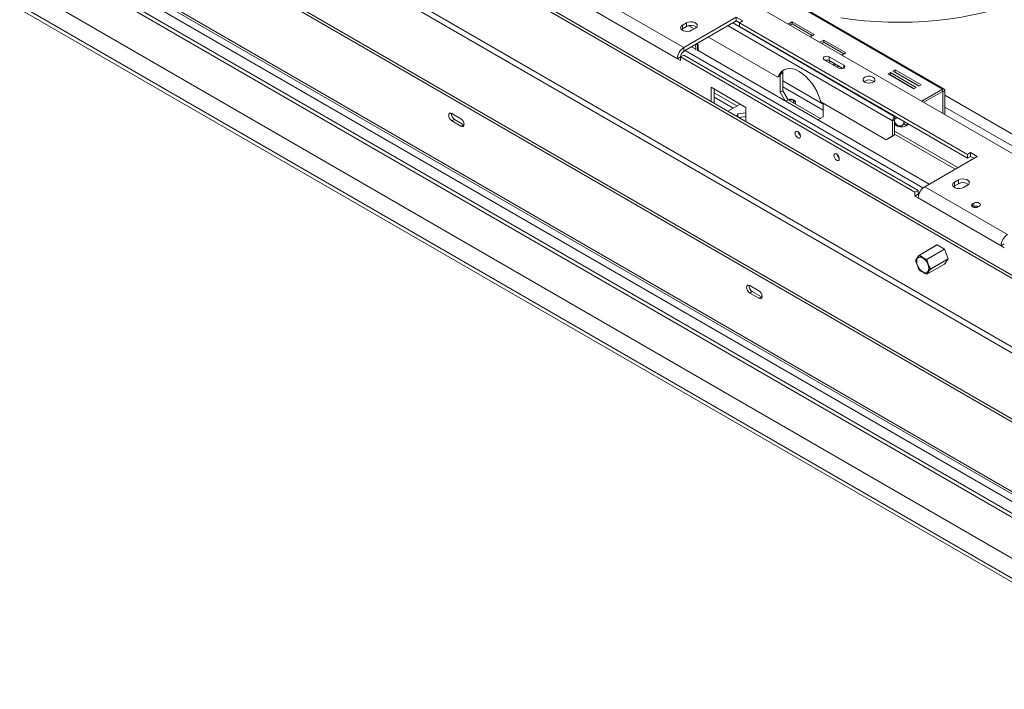
# Model space of a CAD drawing. Units: millimetres. Extents: x 72 to 3882, y 35 to 3094.
# Drawn here: x 2864 to 3312, y 713 to 1017 of the extents above; entities that cross this region are included whole.
import ezdxf

# ---------------------------------------------------------------- set-up
doc = ezdxf.new("R2010")
doc.units = ezdxf.units.MM
doc.header["$LTSCALE"] = 15

msp = doc.modelspace()

# ---------------------------------------------------------------- linework, layer by layer
at = {"color": 7, "linetype": 'Continuous', "lineweight": 15}
for p, q in [((2571.22, 1263.82), (3553.51, 696.76)), ((2572.4, 1264.5), (3554.68, 697.44)), ((3587.15, 742.71), (2698.56, 1255.69)), ((3588.33, 743.39), (2699.73, 1256.37)), ((2841.33, 1230.07), (3518.62, 839.08)), ((2694.43, 1224.05), (3588.92, 707.67)), ((3590.1, 709.71), (2695.61, 1226.09)), ((2577.17, 1218.95), (3517.62, 676.04)), ((2575.58, 1218.03), (3516.03, 675.12)), ((2598.62, 1216.36), (3526.11, 680.93)), ((2600.97, 1213.87), (3525.13, 680.37)), ((2614.29, 1202.96), (3522.33, 678.76)), ((2591.78, 1189.96), (3499.83, 665.76)), ((2601.03, 1175.57), (3491.99, 661.24)), ((2603.39, 1174.21), (3489.63, 662.6)), ((2603.39, 1172.51), (3489.63, 660.9)), ((3128.12, 1026.41), (3165.84, 1004.64)), ((3214.57, 1025.5), (3283.54, 985.68)), ((3284.29, 985.75), (3215.32, 1025.57)), ((3125.18, 1021.31), (3162.89, 999.54)), ((3189.7, 1018.42), (3165.84, 1004.64)), ((3192.65, 1016.72), (3189.7, 1018.42)), ((3189.7, 1016.72), (3189.7, 1018.42)), ((3165.25, 1013.15), (3164.79, 1012.81)), ((3167.01, 1015.87), (3165.25, 1014.85)), ((3165.25, 1013.15), (3165.25, 1014.85)), ((3167.01, 1014.17), (3165.25, 1013.15)), ((3189.7, 1016.72), (3165.84, 1002.94)), ((3167.01, 1014.17), (3167.01, 1015.87)), ((3168.09, 1014.56), (3170.55, 1013.15)), ((3169.37, 1012.47), (3171.14, 1013.49)), ((3191.17, 1015.87), (3189.7, 1016.72)), ((3191.17, 1015.87), (3192.65, 1016.72)), ((3294.88, 956), (3191.17, 1015.87)), ((3191.17, 1014.17), (3191.17, 1015.87)), ((3294.88, 954.3), (3191.17, 1014.17)), ((3215.1, 1016.38), (3213.31, 1015.34)), ((3215.1, 1015.35), (3214.19, 1014.83)), ((3225.12, 1010.59), (3215.1, 1016.38)), ((3215.1, 1015.35), (3215.1, 1016.38)), ((3224.24, 1010.08), (3215.1, 1015.35)), ((3177.03, 1009.4), (3208.67, 991.14)), ((3223.32, 1009.56), (3225.12, 1010.59)), ((3165.84, 1004.64), (3165.84, 1002.94)), ((3171.36, 1003.83), (3169.37, 1004.98)), ((3172.09, 1005.58), (3171.57, 1006.25)), ((3172.38, 1005.75), (3171.87, 1006.42)), ((3172, 1003.12), (3172.09, 1005.58)), ((3172.09, 1005.58), (3172.38, 1005.75)), ((3172.3, 1003.29), (3172.38, 1005.75)), ((3172.47, 1003.87), (3172.31, 1003.65)), ((3172.33, 1004.23), (3172.47, 1003.87)), ((3229.5, 1008.06), (3227.7, 1007.03)), ((3229.5, 1007.04), (3228.59, 1006.52)), ((3239.52, 1002.28), (3229.5, 1008.06)), ((3229.5, 1007.04), (3229.5, 1008.06)), ((3238.63, 1001.77), (3229.5, 1007.04)), ((3164.36, 1000.39), (3162.89, 999.54)), ((3162.89, 999.54), (3164.36, 998.69)), ((3165.84, 1001.24), (3164.36, 1000.39)), ((3164.36, 1000.39), (3164.36, 998.69)), ((3271.02, 938.82), (3164.36, 1000.39)), ((3272.49, 939.67), (3165.84, 1001.24)), ((3274.66, 940.8), (3166.42, 1003.28)), ((3277.5, 942.56), (3172.3, 1003.29)), ((3238.61, 996.58), (3232.01, 1000.39)), ((3232.01, 998.69), (3232.01, 1000.39)), ((3237.72, 1001.24), (3239.52, 1002.28)), ((3229.77, 999.1), (3236.37, 995.29)), ((3231.89, 997.88), (3232.65, 998.32)), ((3238.2, 995.12), (3232.01, 998.69)), ((3208.96, 991.79), (3208.67, 991.14)), ((3208.67, 991.14), (3209.56, 991.65)), ((3208.96, 991.79), (3209.84, 992.3)), ((3209.84, 992.3), (3209.56, 991.65)), ((3209.73, 992.05), (3209.73, 984.33)), ((3210.91, 993.25), (3210.06, 992.76)), ((3210.66, 993.68), (3210.91, 993.25)), ((3210.91, 993.25), (3210.91, 985.01)), ((3259.82, 993.23), (3258.75, 992.62)), ((3258.75, 992.62), (3270.54, 985.81)), ((3259.82, 992.21), (3259.64, 992.11)), ((3271.6, 986.43), (3259.82, 993.23)), ((3259.82, 992.21), (3259.82, 993.23)), ((3270.72, 985.92), (3259.82, 992.21)), ((3262.05, 994.52), (3260.99, 993.91)), ((3260.99, 993.91), (3272.78, 987.11)), ((3262.05, 993.5), (3261.88, 993.4)), ((3273.84, 987.72), (3262.05, 994.52)), ((3262.05, 993.5), (3262.05, 994.52)), ((3272.96, 987.21), (3262.05, 993.5)), ((3194.12, 977.43), (3178.21, 986.61)), ((3178.21, 986.61), (3178.21, 980.15)), ((3179.68, 985.76), (3179.68, 979.3)), ((3248.18, 989.42), (3247.83, 989.17)), ((3270.54, 985.81), (3271.6, 986.43)), ((3272.78, 987.11), (3273.84, 987.72)), ((3189.99, 978.11), (3179.68, 984.06)), ((3188.22, 977.09), (3179.68, 982.02)), ((3209.73, 984.33), (3210.91, 985.01)), ((3212.03, 980.35), (3209.73, 984.33)), ((3210.91, 985.01), (3213.27, 980.93)), ((3274.11, 980.24), (3283.54, 985.68)), ((3275, 979.73), (3283.54, 984.66)), ((3283.54, 984.66), (3283.54, 985.68)), ((3283.72, 984.56), (3284.6, 985.07)), ((3283.72, 984.56), (3283.72, 974.69)), ((3284.6, 985.07), (3284.6, 974.18)), ((3191.47, 978.96), (3185.87, 975.73)), ((3194.12, 970.96), (3194.12, 977.43)), ((3213.27, 980.93), (3212.15, 980.28)), ((3213.27, 980.93), (3228, 972.43)), ((3213.75, 980.73), (3213.68, 980.69)), ((3216.65, 978.98), (3216.65, 979.7)), ((3228.12, 979.91), (3227.83, 980.89)), ((3228.12, 979.91), (3257.91, 962.72)), ((3229.18, 973.11), (3229.18, 979.3)), ((3064.42, 972.29), (3060.3, 974.68)), ((3190.43, 974.45), (3189.94, 973.38)), ((3194.12, 975.02), (3190.43, 974.45)), ((3190.43, 973.09), (3190.43, 974.45)), ((3194.12, 973.32), (3190.9, 972.82)), ((3229.18, 973.11), (3226.88, 971.78)), ((3261.91, 973.19), (3262.03, 973.26)), ((3261.91, 973.19), (3261.91, 972.17)), ((3261.91, 972.17), (3262.92, 972.75)), ((3061.48, 971.95), (3060.3, 971.27)), ((3060.3, 971.27), (3064.42, 968.89)), ((3061.48, 971.95), (3065.6, 969.57)), ((3065.6, 969.57), (3064.42, 968.89)), ((3065.6, 969.57), (3065.87, 969.45)), ((3261.74, 971.87), (3260.85, 971.36)), ((3260.85, 964.42), (3260.85, 971.36)), ((3261.74, 964.93), (3261.74, 971.87)), ((3261.74, 969.81), (3262.08, 969.48)), ((3261.77, 972.01), (3261.77, 971.34)), ((3266.01, 970.97), (3266.01, 970.71)), ((3257.91, 962.72), (3260.85, 964.42)), ((3261.74, 964.93), (3258.79, 963.23)), ((3260.85, 964.42), (3261.74, 964.93)), ((3290.46, 950.05), (3261.74, 966.63)), ((3261.74, 965.27), (3289.28, 949.37)), ((3258.79, 963.23), (3257.91, 962.72)), ((3275.44, 941.37), (3299.3, 955.15)), ((3296.36, 956.85), (3294.88, 956)), ((3294.88, 956), (3294.88, 954.3)), ((3296.36, 955.15), (3294.88, 954.3)), ((3299.3, 955.15), (3296.36, 956.85)), ((3296.36, 955.15), (3296.36, 956.85)), ((3297.83, 954.3), (3296.36, 955.15)), ((3275.44, 941.37), (3313.15, 919.6)), ((3288.99, 941.71), (3288.53, 941.37)), ((3290.76, 944.43), (3288.99, 943.41)), ((3288.99, 941.71), (3288.99, 943.41)), ((3290.76, 942.73), (3288.99, 941.71)), ((3290.76, 942.73), (3290.76, 944.43)), ((3293.11, 941.03), (3294.88, 942.05)), ((3272.49, 939.67), (3271.02, 938.82)), ((3271.02, 937.12), (3271.02, 938.82)), ((3272.49, 937.97), (3271.02, 937.12)), ((3271.02, 937.12), (3272.49, 936.27)), ((3272.49, 937.97), (3272.49, 939.67)), ((3272.49, 937.97), (3272.75, 937.82)), ((3272.49, 936.27), (3310.2, 914.5)), ((3297.81, 933.94), (3297.22, 933.6)), ((3297.81, 932.24), (3297.48, 932.05)), ((3297.81, 932.24), (3297.81, 933.94)), ((3299.69, 932.18), (3300.28, 932.52)), ((3281.03, 914.92), (3273.05, 910.31)), ((3281.08, 914.91), (3273.09, 910.3)), ((3284.41, 912.99), (3281.08, 914.91)), ((3284.45, 912.99), (3281.12, 914.92)), ((3311.68, 915.35), (3310.2, 914.5)), ((3310.2, 914.5), (3311.68, 913.65)), ((3276.43, 908.38), (3284.41, 912.99)), ((3284.46, 912.93), (3276.48, 908.32)), ((3286.13, 908.63), (3284.46, 912.93)), ((3286.16, 908.65), (3284.49, 912.95)), ((3276.47, 901.57), (3284.45, 906.18)), ((3276.48, 901.58), (3284.46, 906.19)), ((3278.14, 904.02), (3286.13, 908.63)), ((3286.13, 908.56), (3278.14, 903.95)), ((3284.46, 906.19), (3286.13, 908.56)), ((3284.48, 906.2), (3286.15, 908.58)), ((3273.02, 903.52), (3273.03, 903.52)), ((3199.95, 894.06), (3195.83, 896.44)), ((3197.01, 893.71), (3195.83, 893.03)), ((3195.83, 893.03), (3199.95, 890.65)), ((3197.01, 893.71), (3201.13, 891.33)), ((3201.13, 891.33), (3199.95, 890.65)), ((3201.13, 891.33), (3201.4, 891.21))]:
    msp.add_line(p, q, dxfattribs=at)
at = {"color": 8, "linetype": 'Continuous', "lineweight": 15}
for p, q in [((3185.99, 1014.58), (3260.85, 971.36)), ((3188.11, 1015.8), (3261.91, 973.19)), ((3238.61, 995.29), (3238.61, 996.58)), ((3210.91, 989.5), (3229.18, 978.95)), ((3210.91, 986.78), (3229.18, 976.23)), ((3283.54, 984.66), (3283.72, 984.56)), ((3284.6, 983.02), (3446.11, 889.78)), ((3213.59, 980.84), (3213.51, 980.79)), ((3284.6, 977.58), (3441.4, 887.06)), ((3297.22, 932.18), (3297.22, 933.6))]:
    msp.add_line(p, q, dxfattribs=at)
at = {"color": 7, "linetype": 'Continuous', "lineweight": 15, "flags": 128}
for points in [[(3237.23, 1018.13), (3242.56, 1017.4), (3247.95, 1016.83), (3253.39, 1016.42), (3258.86, 1016.19), (3264.34, 1016.13), (3269.82, 1016.23), (3275.28, 1016.51), (3280.7, 1016.95), (3286.08, 1017.57), (3291.39, 1018.34), (3296.63, 1019.29), (3301.77, 1020.39), (3306.79, 1021.65), (3311.7, 1023.06)], [(3165.25, 1014.85), (3164.66, 1014.37), (3164.4, 1013.8), (3164.49, 1013.22), (3164.92, 1012.69), (3165.64, 1012.28), (3166.55, 1012.03), (3167.56, 1011.98), (3168.54, 1012.13), (3169.37, 1012.47)], [(3171.14, 1013.49), (3171.72, 1013.97), (3171.98, 1014.53), (3171.89, 1015.11), (3171.47, 1015.64), (3170.75, 1016.06), (3169.83, 1016.31), (3168.82, 1016.36), (3167.84, 1016.2), (3167.01, 1015.87)], [(3232.01, 1000.39), (3231.5, 1000.59), (3230.89, 1000.66), (3230.28, 1000.59), (3229.77, 1000.39), (3229.43, 1000.09), (3229.31, 999.74), (3229.43, 999.39), (3229.77, 999.1)], [(3227.83, 980.89), (3227.17, 982.84), (3226.31, 984.77), (3225.27, 986.63), (3224.09, 988.39), (3222.78, 990.01), (3221.37, 991.46), (3219.9, 992.69), (3218.4, 993.69), (3216.89, 994.43), (3215.42, 994.89), (3214.01, 995.07), (3212.7, 994.97), (3211.52, 994.57), (3210.49, 993.9), (3209.63, 992.96), (3208.96, 991.79)], [(3236.37, 995.29), (3236.88, 995.09), (3237.49, 995.02), (3238.09, 995.09), (3238.61, 995.29), (3238.95, 995.59), (3239.07, 995.94), (3238.95, 996.29), (3238.61, 996.58)], [(3248.18, 991.12), (3247.67, 990.7), (3247.41, 990.21), (3247.45, 989.7), (3247.77, 989.22), (3248.35, 988.82), (3249.11, 988.56), (3249.99, 988.45), (3250.87, 988.52), (3251.67, 988.74), (3252.3, 989.11), (3252.69, 989.57), (3252.8, 990.08), (3252.62, 990.58), (3252.17, 991.03), (3251.49, 991.36), (3250.65, 991.55), (3249.76, 991.57), (3248.91, 991.42), (3248.18, 991.12)], [(3249.5, 988.49), (3250.23, 988.52), (3250.7, 988.49)], [(3215.45, 979.67), (3215.68, 979.85), (3215.81, 980.12), (3215.75, 980.4), (3215.52, 980.65), (3215.13, 980.82), (3214.66, 980.9), (3214.18, 980.86), (3213.75, 980.73)], [(3060.3, 974.68), (3059.74, 974.87), (3059.26, 974.78), (3058.94, 974.41), (3058.83, 973.83), (3058.94, 973.11), (3059.26, 972.37), (3059.74, 971.73), (3060.3, 971.27)], [(3064.42, 968.89), (3064.99, 968.7), (3065.47, 968.79), (3065.79, 969.16), (3065.9, 969.74), (3065.79, 970.46), (3065.47, 971.2), (3064.99, 971.84), (3064.42, 972.29)], [(3217.69, 966.44), (3217.22, 966.61), (3216.81, 966.53), (3216.55, 966.22), (3216.45, 965.73), (3216.55, 965.13), (3216.81, 964.51), (3217.22, 963.97), (3217.69, 963.58), (3218.16, 963.42), (3218.56, 963.5), (3218.83, 963.81), (3218.93, 964.3), (3218.83, 964.9), (3218.56, 965.52), (3218.16, 966.06), (3217.69, 966.44)], [(3235.37, 956.24), (3234.89, 956.4), (3234.49, 956.32), (3234.22, 956.01), (3234.13, 955.52), (3234.22, 954.92), (3234.49, 954.3), (3234.89, 953.76), (3235.37, 953.38), (3235.84, 953.21), (3236.24, 953.29), (3236.51, 953.6), (3236.6, 954.09), (3236.51, 954.69), (3236.24, 955.31), (3235.84, 955.85), (3235.37, 956.24)], [(3288.99, 943.41), (3288.41, 942.93), (3288.15, 942.37), (3288.23, 941.79), (3288.66, 941.26), (3289.38, 940.84), (3290.3, 940.6), (3291.31, 940.55), (3292.28, 940.7), (3293.11, 941.03)], [(3294.88, 942.05), (3295.46, 942.53), (3295.73, 943.1), (3295.64, 943.68), (3295.21, 944.21), (3294.49, 944.62), (3293.57, 944.87), (3292.57, 944.92), (3291.59, 944.77), (3290.76, 944.43)], [(3297.22, 933.6), (3296.84, 933.28), (3296.71, 932.89), (3296.84, 932.5), (3297.22, 932.18), (3297.79, 931.96), (3298.46, 931.88), (3299.13, 931.96), (3299.69, 932.18)], [(3300.28, 932.52), (3300.66, 932.84), (3300.8, 933.23), (3300.66, 933.62), (3300.28, 933.94), (3299.72, 934.16), (3299.05, 934.24), (3298.38, 934.16), (3297.81, 933.94)], [(3271.34, 907.85), (3271.34, 907.85), (3271.34, 907.85)], [(3271.8, 907.41), (3271.91, 908.24), (3272.24, 908.88), (3272.75, 909.27), (3273.41, 909.38), (3274.16, 909.2), (3274.94, 908.74), (3275.7, 908.05), (3276.36, 907.18), (3276.87, 906.2), (3277.2, 905.19), (3277.31, 904.23), (3277.2, 903.4), (3276.87, 902.76), (3276.36, 902.38), (3275.7, 902.27), (3274.94, 902.45), (3274.16, 902.9), (3273.41, 903.59), (3272.75, 904.46), (3272.24, 905.44), (3271.91, 906.45), (3271.8, 907.41)], [(3273.03, 903.52), (3273.03, 903.51), (3273.03, 903.51)], [(3195.83, 896.44), (3195.26, 896.63), (3194.79, 896.54), (3194.47, 896.17), (3194.36, 895.59), (3194.47, 894.87), (3194.79, 894.13), (3195.26, 893.49), (3195.83, 893.03)], [(3199.95, 890.65), (3200.52, 890.46), (3200.99, 890.55), (3201.31, 890.92), (3201.43, 891.5), (3201.31, 892.22), (3200.99, 892.96), (3200.52, 893.6), (3199.95, 894.06)]]:
    msp.add_lwpolyline(points, dxfattribs=at)
at = {"color": 8, "linetype": 'Continuous', "lineweight": 15, "flags": 128}
for points in [[(3215.63, 979.57), (3215.9, 979.79), (3216.06, 980.11), (3215.99, 980.45), (3215.71, 980.74), (3215.24, 980.95), (3214.68, 981.04), (3214.1, 981), (3213.59, 980.84)], [(3284.46, 912.93), (3284.47, 912.93), (3284.48, 912.94), (3284.49, 912.94), (3284.49, 912.95), (3284.49, 912.95)], [(3284.46, 906.19), (3284.46, 906.18), (3284.45, 906.18)], [(3284.46, 906.19), (3284.47, 906.2), (3284.48, 906.2)], [(3286.13, 908.63), (3286.14, 908.64), (3286.15, 908.64), (3286.15, 908.65), (3286.16, 908.65), (3286.16, 908.65)], [(3286.13, 908.56), (3286.14, 908.57), (3286.15, 908.58)], [(3276.47, 901.57), (3276.47, 901.57), (3276.48, 901.58)]]:
    msp.add_lwpolyline(points, dxfattribs=at)
at = {"color": 7, "linetype": 'Continuous', "lineweight": 15}
for centre, radius, start, end in [((3169.05, 1010.65), 4.07, 51.3665, 120.1407), ((3169.29, 999.25), 6.4, 122.6055, 177.3945), ((3167.79, 1004.25), 3.58, 348.1626, 27.4431), ((3167.56, 1000.25), 3.2, 122.6055, 177.3945), ((3230.88, 996.46), 2.5, 63.0613, 106.2876), ((3234.64, 996.87), 0.687, 128.0496, 198.1143), ((3235.51, 994.75), 2.1, 97.6223, 124.7436), ((3235.7, 998.71), 2.84, 262.4351, 289.1412), ((3214.96, 990.2), 5.53, 126.7022, 157.7044), ((3250.08, 986.06), 3.86, 53.5525, 119.4784), ((3283.95, 985.17), 0.655, 350.786, 129.2033), ((3283.61, 984.57), 0.109, 350.786, 129.2033), ((3063.04, 974.54), 3.02, 175.0584, 238.8342), ((3263.16, 971.25), 2.31, 122.6055, 177.3945), ((3262.12, 971.85), 0.384, 122.6055, 177.3945), ((3264.83, 973.16), 4.61, 233.067, 306.8562), ((3220.73, 966.77), 2.82, 190.4411, 229.5535), ((3238.41, 956.56), 2.82, 190.4411, 229.5535), ((3278.89, 935.98), 6.4, 122.6055, 177.3945), ((3292.8, 939.22), 4.07, 51.3665, 120.1407), ((3299.06, 929.8), 2.74, 69.2959, 117.0626), ((3316.6, 914.21), 6.4, 122.6055, 177.3945), ((3281.08, 914.85), 0.0833, 60.0027, 119.9973), ((3273.07, 910.26), 0.0475, 144.7074, 207.0114), ((3273.09, 910.24), 0.0833, 119.9973, 138.3767), ((3273.13, 910.2), 0.112, 109.4141, 156.8898), ((3284.34, 912.88), 0.128, 20.2271, 57.362), ((3284.41, 912.92), 0.0833, 21.2057, 60.0027), ((3271.42, 907.86), 0.0833, 157.5977, 188.9914), ((3271.41, 907.87), 0.0711, 123.8724, 157.4237), ((3276.55, 908.27), 0.167, 139.1145, 169.217), ((3276.2, 909.71), 1.42, 277.4384, 281.0762), ((3276.36, 908.27), 0.128, 20.2271, 57.362), ((3284.41, 906.25), 0.0833, 299.9973, 324.8993), ((3286.06, 908.59), 0.0761, 333.4364, 26.5636), ((3286.08, 908.62), 0.0833, 324.8993, 0), ((3286.08, 908.62), 0.0833, 0, 21.2057), ((3273.09, 903.57), 0.0833, 214.2674, 224.7956), ((3276.43, 901.65), 0.086, 240.6213, 302.7771), ((3276.41, 901.58), 0.0195, 195.1259, 248.1776), ((3276.43, 901.64), 0.0833, 251.691, 299.9973), ((3277.99, 904.17), 0.216, 292.0648, 316.2364), ((3278.12, 904.03), 0.0807, 228.5337, 285.3076), ((3278.08, 903.99), 0.0761, 333.4364, 26.5636), ((3198.57, 896.3), 3.02, 175.0584, 238.8342)]:
    msp.add_arc(centre, radius, start, end, dxfattribs=at)
at = {"color": 8, "linetype": 'Continuous', "lineweight": 15}
for centre, radius, start, end in [((3215.79, 979.74), 0.856, 314.6076, 359.0698), ((3281.05, 914.88), 0.0421, 54.5322, 114.1636), ((3281.1, 914.88), 0.0419, 65.686, 125.6182), ((3273.07, 910.27), 0.0421, 54.5322, 114.1636), ((3284.43, 912.95), 0.0419, 65.686, 125.6182), ((3271.41, 907.87), 0.0714, 157.8285, 194.9899)]:
    msp.add_arc(centre, radius, start, end, dxfattribs=at)
at = {"color": 7, "linetype": 'Continuous', "lineweight": 15}
for points, knots in [([(3216.62, 979.73), (3216.63, 979.8), (3216.64, 980.03), (3216.44, 980.39), (3216.07, 980.76), (3215.52, 981.03), (3214.82, 981.17), (3214.08, 981.14), (3213.59, 981), (3213.36, 980.9), (3213.33, 980.88)], [0, 0, 0, 0, 0.056571, 0.186358, 0.322271, 0.477162, 0.644377, 0.812971, 0.974998, 1, 1, 1, 1]), ([(3261.74, 970.77), (3261.74, 970.77), (3261.77, 970.9), (3261.77, 971.12), (3261.77, 971.34)], [0, 0, 0, 0, 0.047159, 1, 1, 1, 1]), ([(3261.77, 971.34), (3261.79, 971.1), (3261.84, 970.64), (3262.24, 969.96), (3262.83, 969.4), (3263.55, 969.07), (3264.24, 968.97), (3264.86, 969.08), (3265.39, 969.35), (3265.8, 969.81), (3265.99, 970.29), (3266.01, 970.61), (3266.01, 970.71)], [0, 0, 0, 0, 0.115719, 0.231594, 0.349263, 0.455471, 0.550002, 0.639991, 0.733866, 0.836939, 0.950516, 1, 1, 1, 1]), ([(3266.01, 970.71), (3266.03, 970.49), (3266.06, 970.05), (3266.35, 969.6), (3266.78, 969.38), (3267.29, 969.47), (3267.68, 969.67), (3267.85, 969.86), (3267.88, 969.89)], [0, 0, 0, 0, 0.203701, 0.407678, 0.614811, 0.801771, 0.968176, 1, 1, 1, 1]), ([(3267.58, 969.49), (3267.68, 969.56), (3267.82, 969.66), (3267.92, 969.8), (3267.95, 969.85)], [0, 0, 0, 0, 0.682598, 1, 1, 1, 1]), ([(3273.03, 910.24), (3272.95, 910.15), (3272.58, 909.71), (3272.11, 909.01), (3271.57, 908.28), (3271.39, 907.94), (3271.34, 907.85)], [0, 0, 0, 0, 0.099216, 0.460167, 0.85596, 1, 1, 1, 1]), ([(3271.37, 907.93), (3271.42, 908.02), (3271.59, 908.37), (3272.12, 909.1), (3272.6, 909.79), (3272.96, 910.21), (3273.04, 910.3)], [0, 0, 0, 0, 0.1429596, 0.5400966, 0.9016498, 1, 1, 1, 1]), ([(3276.39, 908.3), (3276.17, 908.38), (3275.5, 908.62), (3274.57, 909.16), (3273.6, 909.72), (3273.17, 910.11), (3273.03, 910.24)], [0, 0, 0, 0, 0.160176, 0.5, 0.838505, 1, 1, 1, 1]), ([(3273.09, 910.3), (3273.23, 910.18), (3273.67, 909.8), (3274.63, 909.26), (3275.55, 908.71), (3276.22, 908.46), (3276.43, 908.38)], [0, 0, 0, 0, 0.160361, 0.5, 0.840954, 1, 1, 1, 1]), ([(3271.34, 907.85), (3271.38, 907.7), (3271.52, 906.98), (3272.02, 905.73), (3272.5, 904.4), (3272.91, 903.7), (3273.03, 903.52)], [0, 0, 0, 0, 0.099216, 0.460167, 0.85596, 1, 1, 1, 1]), ([(3273.04, 903.56), (3272.93, 903.75), (3272.51, 904.44), (3272.03, 905.76), (3271.54, 906.99), (3271.4, 907.71), (3271.37, 907.86)], [0, 0, 0, 0, 0.14296, 0.540097, 0.90165, 1, 1, 1, 1]), ([(3278.07, 903.97), (3277.99, 904.09), (3277.61, 904.68), (3277.12, 905.93), (3276.59, 907.23), (3276.43, 908.08), (3276.39, 908.3)], [0, 0, 0, 0, 0.099216, 0.460167, 0.85596, 1, 1, 1, 1]), ([(3276.48, 908.32), (3276.52, 908.1), (3276.69, 907.26), (3277.22, 905.97), (3277.7, 904.72), (3278.07, 904.14), (3278.14, 904.02)], [0, 0, 0, 0, 0.14296, 0.540097, 0.90165, 1, 1, 1, 1]), ([(3273.03, 903.52), (3273.17, 903.4), (3273.6, 903.02), (3274.56, 902.49), (3275.5, 901.92), (3276.17, 901.66), (3276.39, 901.58)], [0, 0, 0, 0, 0.160176, 0.5, 0.838505, 1, 1, 1, 1]), ([(3276.43, 901.58), (3276.21, 901.66), (3275.55, 901.91), (3274.62, 902.46), (3273.67, 903), (3273.23, 903.38), (3273.09, 903.5)], [0, 0, 0, 0, 0.160361, 0.5, 0.840954, 1, 1, 1, 1]), ([(3276.39, 901.58), (3276.42, 901.64), (3276.54, 901.94), (3277.02, 902.65), (3277.52, 903.35), (3277.95, 903.84), (3278.07, 903.97)], [0, 0, 0, 0, 0.099216, 0.460167, 0.85596, 1, 1, 1, 1]), ([(3278.14, 903.95), (3278.03, 903.82), (3277.61, 903.33), (3277.13, 902.62), (3276.64, 901.93), (3276.51, 901.64), (3276.48, 901.58)], [0, 0, 0, 0, 0.14296, 0.540097, 0.90165, 1, 1, 1, 1])]:
    msp.add_open_spline(points, degree=3, knots=knots, dxfattribs=at)

doc.saveas('drawing.dxf')
